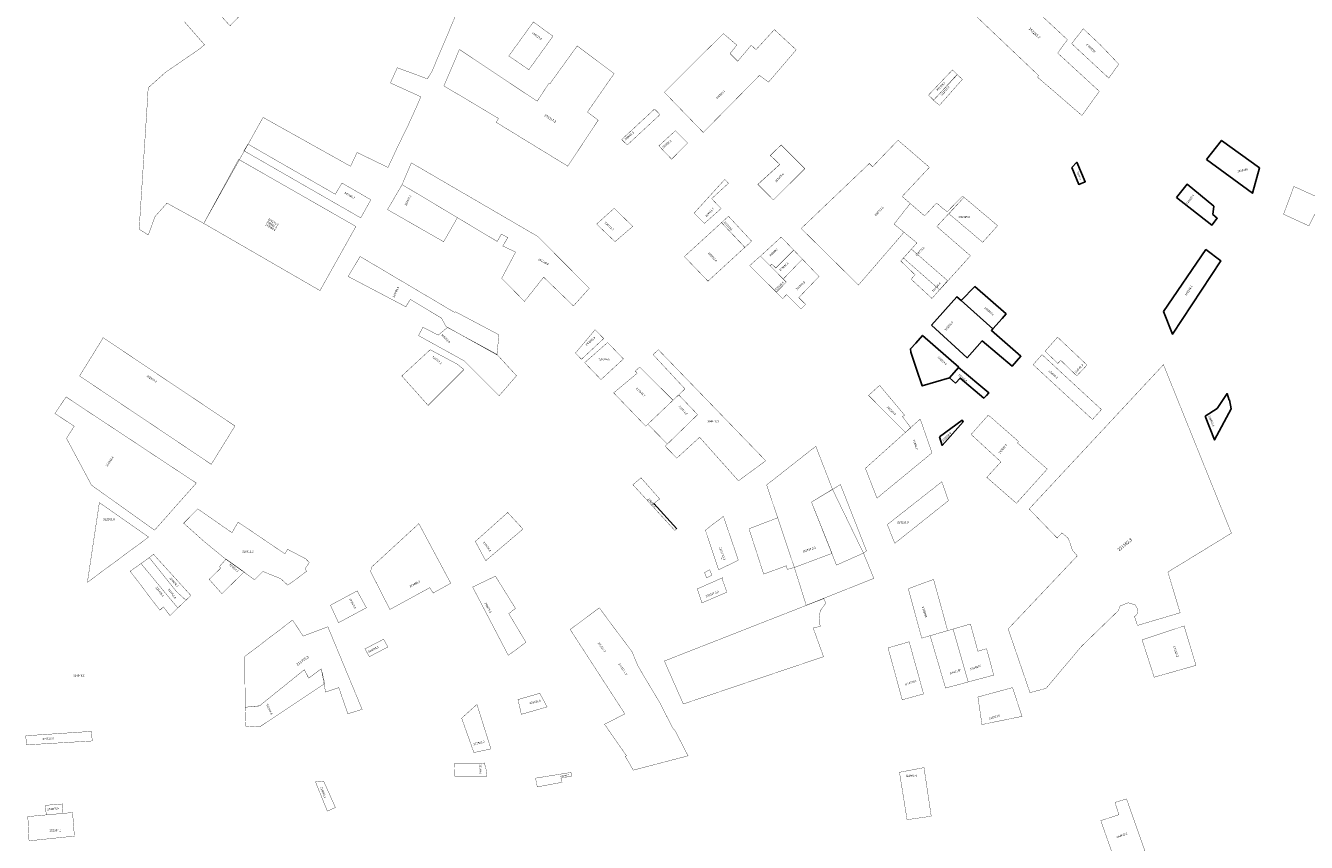
# Model space of a CAD drawing. Units: inches. Extents: x 174581 to 191549, y 1654496 to 1682903.
# Drawn here: x 178841 to 180106, y 1676765 to 1677572 of the extents above; entities that cross this region are included whole.
import ezdxf

# ---------------------------------------------------------------- set-up
doc = ezdxf.new("R2010")
doc.units = ezdxf.units.IN
doc.layers.add('DM2', color=2, linetype='Continuous')

msp = doc.modelspace()

# ---------------------------------------------------------------- linework, layer by layer
at = {"layer": 'DM2'}
for points, const_width in [([(179791.8046879033, 1677596.635296079), (179758.1235687782, 1677627.823642743), (179770.7325091619, 1677650.360938127), (179869.5333654708, 1677558.496175569), (179859.8982420956, 1677545.283976842), (179901.0489109879, 1677507.485757071), (179883.9184541776, 1677483.597385398), (179839.8268110034, 1677521.617142649), (179841.0790048961, 1677523.102131143), (179778.8171121406, 1677582.220301456), (179787.7066970099, 1677592.783941657), (179791.8046879033, 1677596.635296079)], 0.3), ([(179902.2793544409, 1677553.160409227), (179885.1785785319, 1677569.315562312), (179873.7558815514, 1677554.570091812), (179910.3882410563, 1677520.509425401), (179920.2570659301, 1677534.303984222)], 0.3), ([(179529.8125576473, 1677564.422727233), (179543.012755014, 1677553.242381947), (179536.3873467752, 1677544.768477271), (179543.893631204, 1677537.202957726), (179557.2234777111, 1677553.079794786), (179561.955475104, 1677548.596841972), (179580.1156377108, 1677568.450505125), (179601.6938766781, 1677548.462858332), (179574.40493894, 1677516.605977879), (179565.3232791699, 1677523.150169758), (179520.4817105059, 1677477.605791197), (179509.8709268169, 1677466.828702804), (179491.5501463442, 1677485.762517569), (179471.415404035, 1677506.57099141), (179474.7433064343, 1677509.88992823), (179508.1118492416, 1677543.168574072), (179529.8125576473, 1677564.422727233)], 0.3), ([(179606.6031749183, 1677371.981883877), (179663.1558616761, 1677316.058055015), (179708.1625044378, 1677368.229763438), (179698.3170972956, 1677376.346187935), (179714.3013665616, 1677396.701032589), (179706.3370730038, 1677403.60315423), (179733.2502826092, 1677432.400341737), (179702.2567854, 1677459.185349879), (179677.1188993725, 1677432.99199511), (179673.9054901003, 1677436.139677954), (179606.6031749183, 1677371.981883877)], 0.3), ([(179563.7988372863, 1677415.581501484), (179585.5072306184, 1677435.217059977), (179576.115944448, 1677444.153761695), (179586.8321208188, 1677454.511554269), (179610.2187877864, 1677431.132066497), (179579.567374514, 1677400.618899431), (179578.8668628546, 1677400.353444357), (179563.7988372863, 1677415.581501484)], 0.4), ([(179767.3553019562, 1677402.829300905), (179800.6188114542, 1677374.750014788), (179785.8379006307, 1677358.365074656), (179752.4954435925, 1677386.577914576)], 0.3), ([(179968.7524407266, 1677032.584048301), (180031.5066763063, 1677070.961398723), (179964.3941332147, 1677237.413424106), (179831.7274436964, 1677094.859315621), (179859.3943315491, 1677066.153568694), (179864.1616023281, 1677071.242872092), (179870.5236635874, 1677065.689459502), (179874.4987059838, 1677054.039936163), (179879.2475858606, 1677048.510075732), (179811.0032693061, 1676976.337455497), (179832.5357012121, 1676913.459703567), (179848.4138534433, 1676917.583047959), (179883.3988683191, 1676959.131522453), (179919.955358051, 1676994.558580471), (179921.6130782677, 1676999.035534947), (179929.5547399076, 1677002.15632067), (179936.2263389781, 1677000.261223291), (179939.2691352591, 1676995.317253161), (179938.0977760166, 1676990.525541187), (179935.8268175828, 1676988.566065089), (179938.664174396, 1676979.80571028), (179980.8761934527, 1676992.286256905), (179968.7524407266, 1677032.584048301)], 0.3), ([(179819.1767963923, 1677100.481619217), (179849.6111826046, 1677134.32165226), (179820.2385582039, 1677160.045785545), (179820.2385582039, 1677160.045785545), (179821.425262581, 1677161.398622339), (179791.4621119964, 1677187.657794519), (179774.4309869304, 1677168.488297475), (179803.8726608743, 1677141.388748038), (179789.9253995554, 1677126.088661162)], 0.3), ([(179943.2698783664, 1676965.585573871), (179955.2326712629, 1676928.650384827), (179996.5039805728, 1676940.341506829), (179984.777846052, 1676979.317666561), (179943.2698783664, 1676965.585573871)], 0.3), ([(179902.5152713264, 1676786.957714358), (179916.4908349025, 1676747.20667337), (179945.9963075064, 1676757.173604604), (179927.9004706739, 1676808.438938513), (179916.5460557033, 1676804.928412006), (179920.3937226331, 1676792.809133794), (179902.5152713264, 1676786.957714358)], 0.3)]:
    msp.add_lwpolyline(points, close=True, dxfattribs=dict(at, const_width=const_width))
for points in [[(179054.9355645651, 1677585.13130587, 0.3, 0.3, 0), (179042.515772182, 1677572.233829164, 0.3, 0.3, 0), (179021.2110514017, 1677595.449287235, 0.3, 0.3, 0)], [(178997.3268352803, 1677576.341914337, 0.3, 0.3, 0), (179017.3895768222, 1677553.413066861, 0.3, 0.3, 0), (179010.7019963083, 1677548.158539314, 0.3, 0.3, 0), (178978.6971467056, 1677526.185060482, 0.3, 0.3, 0), (178961.6713425797, 1677510.948923982, 0.3, 0.3, 0), (178961.0228015579, 1677499.467225739, 0.3, 0.3, 0), (178952.7589921147, 1677371.233223019, 0.3, 0.3, 0), (178961.7358135149, 1677365.596142432, 0.3, 0.3, 0), (178968.5610675309, 1677383.967508272, 0.3, 0.3, 0), (178980.2257365373, 1677397.019219693, 0.3, 0.3, 0), (179016.5516148419, 1677376.995963355, 0.3, 0.3, 0), (179075.1438366837, 1677481.719177304, 0.3, 0.3, 0), (179161.5579009739, 1677433.411729712, 0.3, 0.3, 0), (179167.9556752515, 1677447.080536689, 0.3, 0.3, 0), (179198.5274718869, 1677432.272322693, 0.3, 0.3, 0), (179208.0811583355, 1677452.812748558, 0.3, 0.3, 0), (179218.1125291064, 1677473.353174422, 0.3, 0.3, 0), (179227.4938910517, 1677493.997559725, 0.3, 0.3, 0), (179230.9424664375, 1677502.093690147, 0.3, 0.3, 0), (179200.9066843291, 1677515.763064425, 0.3, 0.3, 0), (179207.6910037454, 1677530.803776178, 0.3, 0.3, 0), (179237.4109757325, 1677519.784090562, 0.3, 0.3, 0), (179242.0173087839, 1677527.398485678, 0.3, 0.3, 0), (179267.7810331078, 1677588.162212597, 0.3, 0.3, 0)]]:
    msp.add_lwpolyline(points, format="xyseb", dxfattribs=at)
for points in [[(179342.1363532663, 1677576.021392737, 0.3, 0.3, 0), (179361.4108739789, 1677561.901685704, 0.3, 0.3, 0), (179337.6539065889, 1677528.843641458, 0.3, 0.3, 0), (179317.8190800417, 1677542.403042657, 0.3, 0.3, 0)], [(179269.0360645803, 1677548.798255858, 0.3, 0.3, 0), (179253.7790911065, 1677512.805828713, 0.3, 0.3, 0), (179307.7701675857, 1677480.657232667, 0.3, 0.3, 0), (179305.4124543123, 1677476.807619743, 0.3, 0.3, 0), (179376.0552511902, 1677433.54211145, 0.3, 0.3, 0), (179385.454692678, 1677447.743027881, 0.3, 0.3, 0), (179406.0805718435, 1677478.905133281, 0.3, 0.3, 0), (179395.5392598912, 1677487.050809863, 0.3, 0.3, 0), (179421.8860916977, 1677525.068494548, 0.3, 0.3, 0), (179385.3927919716, 1677552.366945215, 0.3, 0.3, 0), (179358.4574971522, 1677515.00798047, 0.3, 0.3, 0), (179357.5862532793, 1677515.593964251, 0.3, 0.3, 0), (179345.8820055975, 1677497.712968616, 0.3, 0.3, 0)], [(179755.9899341279, 1677528.630994671, 0.3, 0.3, 0), (179760.5881394895, 1677524.129315607, 0.3, 0.3, 0), (179737.4572199057, 1677498.777021465, 0.3, 0.3, 0), (179732.3147925076, 1677503.738624874, 0.3, 0.3, 0)], [(179760.7897928634, 1677523.929565347, 0.3, 0.3, 0), (179737.1737699284, 1677498.650442205, 0.3, 0.3, 0), (179743.1609306725, 1677493.661141585, 0.3, 0.3, 0), (179765.7790934835, 1677519.272884768, 0.3, 0.3, 0)], [(179434.8331646983, 1677454.446580181, 0.3, 0.3, 0), (179429.3126756157, 1677459.828064094, 0.3, 0.3, 0), (179461.8051690209, 1677490.00926565, 0.3, 0.3, 0), (179467.1599173309, 1677484.473830619, 0.3, 0.3, 0)], [(179482.3467406915, 1677468.571619958, 0.3, 0.3, 0), (179494.3882774153, 1677456.432735134, 0.3, 0.3, 0), (179478.681945335, 1677440.390428626, 0.3, 0.3, 0), (179466.043065611, 1677453.55983969, 0.3, 0.3, 0)], [(179060.2395614089, 1677455.324107254, 0.3, 0.3, 0), (179146.4787852666, 1677405.791524106, 0.3, 0.3, 0), (179153.0545049743, 1677416.885150559, 0.3, 0.3, 0), (179181.608134924, 1677400.334496212, 0.3, 0.3, 0), (179175.3144010979, 1677389.100054045, 0.3, 0.3, 0), (179171.5865088404, 1677382.44569097, 0.3, 0.3, 0), (179056.2381560481, 1677448.755941089, 0.3, 0.3, 0)], [(179166.8410239586, 1677373.974904481, 0.3, 0.3, 0), (179131.3491177824, 1677310.62113415, 0.3, 0.3, 0), (179016.5567246487, 1677376.993070412, 0.3, 0.3, 0), (179051.0506459138, 1677440.240825654, 0.3, 0.3, 0)], [(179212.4600692311, 1677415.330933899, 0.3, 0.3, 0), (179306.4194925064, 1677359.172500604, 0.3, 0.3, 0), (179310.4341979946, 1677366.378214029, 0.3, 0.3, 0), (179316.8903043131, 1677363.028243791, 0.3, 0.3, 0), (179311.8666749343, 1677354.691052037, 0.3, 0.3, 0), (179324.5723355137, 1677348.66275062, 0.3, 0.3, 0), (179310.8240718032, 1677322.771412239, 0.3, 0.3, 0), (179333.2851903398, 1677299.91042596, 0.3, 0.3, 0), (179352.2439043573, 1677323.863938456, 0.3, 0.3, 0), (179381.6836468385, 1677295.427161148, 0.3, 0.3, 0), (179397.3161294652, 1677312.917476204, 0.3, 0.3, 0), (179346.3963466205, 1677364.126919008, 0.3, 0.3, 0), (179221.5716985456, 1677436.826000062, 0.3, 0.3, 0)], [(179531.1303804246, 1677420.451375143, 0.3, 0.3, 0), (179500.8740631448, 1677387.151751179, 0.3, 0.3, 0), (179510.963650957, 1677376.978707997, 0.3, 0.3, 0), (179527.5193154335, 1677391.652168668, 0.3, 0.3, 0), (179518.1667168387, 1677401.425246785, 0.3, 0.3, 0), (179534.7506946494, 1677416.628879986, 0.3, 0.3, 0)], [(179212.4600692311, 1677415.330933899, 0.3, 0.3, 0), (179198.0643243566, 1677390.625259773, 0.3, 0.3, 0), (179253.4897187524, 1677358.860061939, 0.3, 0.3, 0), (179267.0939441784, 1677382.67691459, 0.3, 0.3, 0)], [(180082.9905546345, 1677386.084402379, 0.3, 0.3, 0), (180093.2064615772, 1677413.527483628, 0.3, 0.3, 0), (180121.4085322847, 1677400.682304248, 0.3, 0.3, 0), (180107.9761457807, 1677374.575129566, 0.3, 0.3, 0), (180082.9905546345, 1677386.084402379, 0.3, 0.3, 0)], [(179773.7510890075, 1677345.01189712, 0.3, 0.3, 0), (179740.5380861376, 1677373.919510729, 0.3, 0.3, 0), (179767.3955143843, 1677402.827124338, 0.3, 0.3, 0), (179766.0023689308, 1677404.08924269, 0.3, 0.3, 0), (179750.7890129493, 1677388.475826802, 0.3, 0.3, 0), (179745.5624734889, 1677392.587711658, 0.3, 0.3, 0), (179740.3324899703, 1677397.159479419, 0.3, 0.3, 0), (179728.4595962462, 1677384.43103993, 0.3, 0.3, 0), (179714.2957134996, 1677396.676568251, 0.3, 0.3, 0), (179698.3170972956, 1677376.346187935, 0.3, 0.3, 0), (179720.8563066591, 1677357.723046367, 0.3, 0.3, 0), (179707.6072335739, 1677342.784809135, 0.3, 0.3, 0), (179743.387728524, 1677311.308195899, 0.3, 0.3, 0), (179773.7510890075, 1677345.01189712, 0.3, 0.3, 0)], [(179421.8855802995, 1677391.931511706, 0.3, 0.3, 0), (179440.2658089544, 1677374.012711385, 0.3, 0.3, 0), (179422.7315322459, 1677358.939385794, 0.3, 0.3, 0), (179404.5820177582, 1677376.319853057, 0.3, 0.3, 0)], [(179527.9377176857, 1677377.761241538, 0.3, 0.3, 0), (179534.8082021646, 1677384.035583963, 0.3, 0.3, 0), (179557.6389949161, 1677359.450481709, 0.3, 0.3, 0), (179550.9656732437, 1677353.251489265, 0.3, 0.3, 0)], [(179496.6654147559, 1677338.526331464, 0.3, 0.3, 0), (179491.2031899534, 1677344.214115927, 0.3, 0.3, 0), (179505.8736412951, 1677357.611633312, 0.3, 0.3, 0), (179527.9377176857, 1677377.761241538, 0.3, 0.3, 0), (179550.9937872049, 1677353.359570905, 0.3, 0.3, 0), (179514.5232064537, 1677319.931111782, 0.3, 0.3, 0), (179496.6654147559, 1677338.526331464, 0.3, 0.3, 0)], [(179566.3696477434, 1677344.63808184, 0.3, 0.3, 0), (179586.8339242293, 1677363.510489204, 0.3, 0.3, 0), (179599.2396284644, 1677350.587117731, 0.3, 0.3, 0), (179581.7427179661, 1677332.898646397, 0.3, 0.3, 0), (179577.4973417922, 1677336.804166277, 0.3, 0.3, 0), (179575.8996852314, 1677335.175494039, 0.3, 0.3, 0)], [(179159.1962723165, 1677324.552637133, 0.3, 0.3, 0), (179216.1407471375, 1677294.631081831, 0.3, 0.3, 0), (179220.5393024623, 1677301.939999153, 0.3, 0.3, 0), (179251.3114514668, 1677283.421114087, 0.3, 0.3, 0), (179255.7764150531, 1677275.2027589, 0.3, 0.3, 0), (179306.05413286, 1677247.152221919, 0.3, 0.3, 0), (179308.1465278857, 1677266.918454072, 0.3, 0.3, 0), (179265.2532265199, 1677289.605881671, 0.3, 0.3, 0), (179264.2097867915, 1677289.086727574, 0.3, 0.3, 0), (179239.4717483033, 1677303.738763047, 0.3, 0.3, 0), (179170.9946976639, 1677344.296876637, 0.3, 0.3, 0)], [(179581.9942890668, 1677309.103380017, 0.3, 0.3, 0), (179591.8614487133, 1677318.970539664, 0.3, 0.3, 0), (179566.3273774524, 1677344.775910931, 0.3, 0.3, 0), (179555.7229765079, 1677335.251353081, 0.3, 0.3, 0)], [(179599.2396284644, 1677350.587117731, 0.3, 0.3, 0), (179581.4890313067, 1677332.888492643, 0.3, 0.3, 0), (179577.4973417922, 1677336.804166277, 0.3, 0.3, 0), (179575.8996852314, 1677335.175494039, 0.3, 0.3, 0), (179588.9235043807, 1677322.113430403, 0.3, 0.3, 0), (179607.7881191805, 1677341.681914209, 0.3, 0.3, 0), (179599.2396284644, 1677350.587117731, 0.3, 0.3, 0)], [(179624.2515863849, 1677324.513335368, 0.3, 0.3, 0), (179604.1841101823, 1677303.695825188, 0.3, 0.3, 0), (179610.9383488546, 1677297.014809987, 0.3, 0.3, 0), (179606.489736241, 1677292.445348182, 0.3, 0.3, 0), (179593.5548193368, 1677305.393034266, 0.3, 0.3, 0), (179592.191691221, 1677306.757508044, 0.3, 0.3, 0), (179588.3164927361, 1677302.671607551, 0.3, 0.3, 0), (179582.0120343376, 1677308.945212483, 0.3, 0.3, 0), (179591.8614487133, 1677318.970539664, 0.3, 0.3, 0), (179588.9235043807, 1677322.113430403, 0.3, 0.3, 0), (179607.7881191805, 1677341.681914209, 0.3, 0.3, 0)], [(179735.7617672905, 1677302.854662842, 0.3, 0.3, 0), (179751.1990500218, 1677320.409672772, 0.3, 0.3, 0), (179715.4471639816, 1677351.546341259, 0.3, 0.3, 0), (179704.9814428871, 1677339.850350759, 0.3, 0.3, 0), (179719.0658323125, 1677326.197428871, 0.3, 0.3, 0), (179715.2049795891, 1677321.882724096, 0.3, 0.3, 0)], [(179308.3267251109, 1677206.738540168, 0.3, 0.3, 0), (179274.0373027177, 1677241.027962561, 0.3, 0.3, 0), (179228.6254517787, 1677266.174664347, 0.3, 0.3, 0), (179233.0390802909, 1677274.385607172, 0.3, 0.3, 0), (179248.1569729303, 1677266.610690957, 0.3, 0.3, 0), (179257.265302634, 1677274.199251615, 0.3, 0.3, 0), (179296.8062449314, 1677252.716377454, 0.3, 0.3, 0), (179306.0904584331, 1677247.550407038, 0.3, 0.3, 0), (179325.4714363076, 1677226.492229155, 0.3, 0.3, 0)], [(179403.049285084, 1677271.961020703, 0.3, 0.3, 0), (179411.5328768381, 1677263.221382845, 0.3, 0.3, 0), (179389.5718530424, 1677242.718367072, 0.3, 0.3, 0), (179383.6539349118, 1677248.872360299, 0.3, 0.3, 0)], [(178917.0761510217, 1677263.709961227, 0.3, 0.3, 0), (178917.0761510217, 1677263.709961227, 0.3, 0.3, 0), (178893.8948795624, 1677226.263291946, 0.3, 0.3, 0), (179023.9774759436, 1677138.999178711, 0.3, 0.3, 0), (179047.3816442439, 1677176.847062306, 0.3, 0.3, 0), (178916.9869922854, 1677264.222623961, 0.3, 0.3, 0)], [(179408.8726866426, 1677222.64759275, 0.3, 0.3, 0), (179392.7381197178, 1677239.425793021, 0.3, 0.3, 0), (179415.4142189631, 1677259.313442404, 0.3, 0.3, 0), (179431.0329944706, 1677243.080445388, 0.3, 0.3, 0)], [(179859.7993914446, 1677264.575277735, 0.3, 0.3, 0), (179847.4841167406, 1677250.713737694, 0.3, 0.3, 0), (179860.0523338736, 1677238.678425657, 0.3, 0.3, 0), (179862.9382815757, 1677241.732238263, 0.3, 0.3, 0), (179878.7906522384, 1677226.361779957, 0.3, 0.3, 0), (179888.8890739345, 1677237.075502177, 0.3, 0.3, 0), (179859.7993914446, 1677264.575277735, 0.3, 0.3, 0)], [(179212.1722946012, 1677226.275732476, 0.3, 0.3, 0), (179240.2011776239, 1677252.189228101, 0.3, 0.3, 0), (179266.6435200982, 1677238.086645448, 0.3, 0.3, 0), (179273.5185291415, 1677232.62189467, 0.3, 0.3, 0), (179238.085790226, 1677197.189155754, 0.3, 0.3, 0)], [(179571.5572046576, 1677142.534633527, 0.3, 0.3, 0), (179544.6952761522, 1677122.62998651, 0.3, 0.3, 0), (179506.2652869182, 1677165.671851564, 0.3, 0.3, 0), (179483.7725693313, 1677145.106904771, 0.3, 0.3, 0), (179472.223871595, 1677156.848315271, 0.3, 0.3, 0), (179504.3080757745, 1677188.075126589, 0.3, 0.3, 0), (179485.6416830485, 1677207.615242861, 0.3, 0.3, 0), (179491.851729126, 1677213.472522209, 0.3, 0.3, 0), (179460.3206335416, 1677247.376502597, 0.3, 0.3, 0), (179465.5476630639, 1677252.176942638, 0.3, 0.3, 0)], [(179894.288781337, 1677183.301267275, 0.3, 0.3, 0), (179835.6877205002, 1677237.436224788, 0.3, 0.3, 0), (179844.4558143344, 1677247.30521161, 0.3, 0.3, 0), (179903.1850209391, 1677193.054127839, 0.3, 0.3, 0)], [(179444.694176096, 1677229.018979398, 0.3, 0.3, 0), (179421.4297904278, 1677209.589566271, 0.3, 0.3, 0), (179453.0648215481, 1677176.692563819, 0.3, 0.3, 0), (179480.0448885388, 1677202.302641452, 0.3, 0.3, 0), (179473.0107740422, 1677209.339875673, 0.3, 0.3, 0), (179447.1127587476, 1677235.017928153, 0.3, 0.3, 0), (179442.6587729814, 1677231.15606568, 0.3, 0.3, 0)], [(179442.6587729814, 1677231.15606568, 0.3, 0.3, 0), (179444.694176096, 1677229.018979398, 0.3, 0.3, 0)], [(179709.5594657474, 1677170.494745359, 0.3, 0.3, 0), (179714.9149146381, 1677175.066470022, 0.3, 0.3, 0), (179706.685810245, 1677186.169229918, 0.3, 0.3, 0), (179708.6451208148, 1677187.606057669, 0.3, 0.3, 0), (179684.0884283402, 1677216.995716216, 0.3, 0.3, 0), (179673.1162891494, 1677207.068542662, 0.3, 0.3, 0)], [(178967.959701152, 1677073.923008454, 0.3, 0.3, 0), (178905.7385003122, 1677118.330867547, 0.3, 0.3, 0), (178881.0029514005, 1677164.623781762, 0.3, 0.3, 0), (178888.6059989746, 1677176.639554806, 0.3, 0.3, 0), (178869.6031905524, 1677189.220922598, 0.3, 0.3, 0), (178880.5706717451, 1677205.535315386, 0.3, 0.3, 0), (179009.2104588702, 1677120.423040394, 0.3, 0.3, 0), (178987.2428197558, 1677095.659957799, 0.3, 0.3, 0)], [(179455.1223256898, 1677178.645592357, 0.3, 0.3, 0), (179485.6416830485, 1677207.615242861, 0.3, 0.3, 0), (179504.3080757745, 1677188.075126589, 0.3, 0.3, 0), (179474.4458291236, 1677159.010894967, 0.3, 0.3, 0)], [(179724.1771544534, 1677183.714382128, 0.3, 0.3, 0), (179670, 1677135, 0.3, 0.3, 0), (179681.4857874928, 1677105.58006378, 0.3, 0.3, 0), (179735.7851524143, 1677150.272534211, 0.3, 0.3, 0), (179724.1771544534, 1677183.714382128, 0.3, 0.3, 0)], [(179599.8261681541, 1677037.097591648, 0.3, 0.3, 0), (179572.5019453326, 1677118.609369607, 0.3, 0.3, 0), (179621.0271314034, 1677156.797440056, 0.3, 0.3, 0), (179637.487506597, 1677114.329672057, 0.3, 0.3, 0), (179616.7474338531, 1677101.622262407, 0.3, 0.3, 0), (179637.0266160916, 1677050.924306811, 0.3, 0.3, 0), (179599.8261681541, 1677037.097591648, 0.3, 0.3, 0)], [(179483.8106134218, 1677075.271203995, 0.3, 0.3, 0), (179461.2579461405, 1677100.295396458, 0.3, 0.3, 0), (179466.8188777989, 1677104.775035849, 0.3, 0.3, 0), (179448.4369092614, 1677125.628529568, 0.3, 0.3, 0), (179440.4044524214, 1677118.831835319, 0.3, 0.3, 0), (179481.8024992118, 1677073.572030433, 0.3, 0.3, 0), (179483.6561430979, 1677075.116733671, 0.3, 0.3, 0)], [(179616.7474338531, 1677101.622262407, 0.3, 0.3, 0), (179645.38848669, 1677118.938577111, 0.3, 0.3, 0), (179671.066671992, 1677053.557966842, 0.3, 0.3, 0), (179668.1038044572, 1677051.253514315, 0.3, 0.3, 0), (179641.4379966435, 1677039.402044175, 0.3, 0.3, 0), (179616.7474338531, 1677101.622262407, 0.3, 0.3, 0)], [(179637.487506597, 1677114.329672057, 0.3, 0.3, 0), (179616.7474338531, 1677101.622262407, 0.3, 0.3, 0), (179641.4379966435, 1677039.402044175, 0.3, 0.3, 0), (179668.1038044572, 1677051.253514315, 0.3, 0.3, 0)], [(179745.5036528352, 1677121.758680767, 0.3, 0.3, 0), (179691.6879225185, 1677079.437572459, 0.3, 0.3, 0), (179699.002681979, 1677060.889432399, 0.3, 0.3, 0), (179752.0346880678, 1677103.079920001, 0.3, 0.3, 0)], [(178962.1078268657, 1677067.109501813, 0.3, 0.3, 0), (178901.6428392073, 1677022.365410947, 0.3, 0.3, 0), (178913.458702914, 1677101.185319911, 0.3, 0.3, 0)], [(179010.665076221, 1677094.956262036, 0.3, 0.3, 0), (179044.4087900096, 1677071.418980195, 0.3, 0.3, 0), (179050.4493313669, 1677081.833706673, 0.3, 0.3, 0), (179096.690716929, 1677050.589527239, 0.3, 0.3, 0), (179099.3985458133, 1677054.96371236, 0.3, 0.3, 0), (179117.3118753554, 1677045.59045853, 0.3, 0.3, 0), (179120.8528823579, 1677041.841156998, 0.3, 0.3, 0), (179116.8952862963, 1677036.425499229, 0.3, 0.3, 0), (179117.9367589441, 1677033.092786756, 0.3, 0.3, 0), (179099.6068403429, 1677019.553642335, 0.3, 0.3, 0), (179092.5248263378, 1677026.010772751, 0.3, 0.3, 0), (179075.0280858549, 1677033.092786756, 0.3, 0.3, 0), (179066.6963046725, 1677024.969300104, 0.3, 0.3, 0), (179038.3682486524, 1677045.173869471, 0.3, 0.3, 0), (179017.9553847556, 1677061.837431835, 0.3, 0.3, 0), (178996.7093427406, 1677080.792234025, 0.3, 0.3, 0)], [(179316.7457424656, 1677091.358478762, 0.3, 0.3, 0), (179284.8088134764, 1677062.78069301, 0.3, 0.3, 0), (179294.9865161213, 1677043.728835843, 0.3, 0.3, 0), (179331.8368188012, 1677075.026524887, 0.3, 0.3, 0)], [(179200.3666199532, 1676995.602848945, 0.3, 0.3, 0), (179181.5626190701, 1677032.590769622, 0.3, 0.3, 0), (179181.9318750677, 1677037.088342923, 0.3, 0.3, 0), (179229.0071369936, 1677080.368139695, 0.3, 0.3, 0), (179260.4871810402, 1677021.507107761, 0.3, 0.3, 0), (179243.1127144391, 1677011.796928476, 0.3, 0.3, 0), (179239.8464605782, 1677017.11508877, 0.3, 0.3, 0)], [(179511.9277646201, 1677073.902990581, 0.3, 0.3, 0), (179525.096064775, 1677034.72729762, 0.3, 0.3, 0), (179544.5193075035, 1677044.274315232, 0.3, 0.3, 0), (179529.752619677, 1677087.589932857, 0.3, 0.3, 0), (179511.9277646201, 1677073.902990581, 0.3, 0.3, 0)], [(179555.0539476275, 1677075.285662097, 0.3, 0.3, 0), (179583.3657929605, 1677086.149509725, 0.3, 0.3, 0), (179599.8261681541, 1677037.097591648, 0.3, 0.3, 0), (179592.8900192842, 1677035.205914683, 0.3, 0.3, 0), (179591.9251880612, 1677038.743629167, 0.3, 0.3, 0), (179569.5390777978, 1677030.513441571, 0.3, 0.3, 0), (179555.0539476275, 1677075.285662097, 0.3, 0.3, 0)], [(179599.8261681541, 1677037.097591648, 0.3, 0.3, 0), (179611.5788760423, 1676999.699619208, 0.3, 0.3, 0), (179678.3750785781, 1677026.299585522, 0.3, 0.3, 0), (179668.1038044572, 1677051.253514315, 0.3, 0.3, 0), (179641.4379966435, 1677039.402044175, 0.3, 0.3, 0), (179636.8863573331, 1677050.872175237, 0.3, 0.3, 0), (179599.8261681541, 1677037.097591648, 0.3, 0.3, 0)], [(178943.9200417384, 1677033.367556676, 0.3, 0.3, 0), (178973.2140900316, 1676994.81476773, 0.3, 0.3, 0), (178976.7050906054, 1676998.153985671, 0.3, 0.3, 0), (178983.2317438521, 1676989.350592919, 0.3, 0.3, 0), (178990.899841136, 1676997.052529082, 0.3, 0.3, 0), (178954.5957828514, 1677040.903574091, 0.3, 0.3, 0), (178943.9200417384, 1677033.367556676, 0.3, 0.3, 0)], [(178962.7212737844, 1677046.862267442, 0.3, 0.3, 0), (178954.5957828514, 1677040.903574091, 0.3, 0.3, 0), (178990.899841136, 1676997.052529082, 0.3, 0.3, 0), (178998.9288613641, 1677004.71292359, 0.3, 0.3, 0), (178989.6490317702, 1677013.185345485, 0.3, 0.3, 0), (178962.7212737844, 1677046.862267442, 0.3, 0.3, 0)], [(179003.8249605486, 1677009.384234689, 0.3, 0.3, 0), (178998.9288613641, 1677004.71292359, 0.3, 0.3, 0), (178989.6490317711, 1677013.185345484, 0.3, 0.3, 0), (178962.7212737843, 1677046.862267442, 0.3, 0.3, 0), (178967, 1677050, 0.3, 0.3, 0)], [(179056.6543320511, 1677032.544515878, 0.3, 0.3, 0), (179038.5502234156, 1677045.388647004, 0.3, 0.3, 0), (179031.9446702648, 1677037.804493387, 0.3, 0.3, 0), (179033.5348960234, 1677036.581242803, 0.3, 0.3, 0), (179021.9140154803, 1677025.327337435, 0.3, 0.3, 0), (179034.4752294639, 1677011.139357573, 0.3, 0.3, 0), (179056.4096819344, 1677032.666840936, 0.3, 0.3, 0)], [(179282.1272395231, 1677017.687409049, 0.3, 0.3, 0), (179304.6055609292, 1677028.499361894, 0.3, 0.3, 0), (179324.3501245776, 1676996.731838487, 0.3, 0.3, 0), (179317.8964533084, 1676991.432787748, 0.3, 0.3, 0), (179334.7657702097, 1676963.046691878, 0.3, 0.3, 0), (179317.3359578628, 1676950.262038848, 0.3, 0.3, 0), (179282.1272395231, 1677017.687409049, 0.3, 0.3, 0)], [(179528.3222983129, 1677026.431268523, 0.3, 0.3, 0), (179533.260410871, 1677012.60455336, 0.3, 0.3, 0), (179508.5698480806, 1677002.069913236, 0.3, 0.3, 0), (179503.9609430264, 1677015.896628399, 0.3, 0.3, 0), (179528.6515058168, 1677026.760476027, 0.3, 0.3, 0)], [(179516.1416206696, 1677034.661456119, 0.3, 0.3, 0), (179518.4460731967, 1677029.394136058, 0.3, 0.3, 0), (179513.1787531348, 1677026.760476027, 0.3, 0.3, 0), (179511.2035081116, 1677032.027796089, 0.3, 0.3, 0), (179515.8124131658, 1677034.661456119, 0.3, 0.3, 0)], [(179168.0571227082, 1677013.921841363, 0.3, 0.3, 0), (179177.1721146257, 1676997.251000882, 0.3, 0.3, 0), (179149.632104316, 1676982.518126457, 0.3, 0.3, 0), (179141.6968533946, 1676999.781723788, 0.3, 0.3, 0)], [(179712.4088713398, 1677016.061813304, 0.3, 0.3, 0), (179725.6982599559, 1676967.260715384, 0.3, 0.3, 0), (179751.2455181808, 1676974.669967776, 0.3, 0.3, 0), (179737.3506982603, 1677025.306556127, 0.3, 0.3, 0), (179712.4088713398, 1677016.061813304, 0.3, 0.3, 0)], [(179628.8622699956, 1677006.283769286, 0.3, 0.3, 0), (179630.9691980205, 1677001.938230236, 0.3, 0.3, 0), (179625.3726704546, 1676994.366457647, 0.3, 0.3, 0), (179624.385047943, 1676985.807062546, 0.3, 0.3, 0), (179625.3726704546, 1676978.893704965, 0.3, 0.3, 0), (179618.4593128733, 1676977.247667445, 0.3, 0.3, 0), (179628.6647454934, 1676948.935822112, 0.3, 0.3, 0), (179490.186009728, 1676902.196912957, 0.3, 0.3, 0), (179471.4664340101, 1676944.645528317, 0.3, 0.3, 0), (179612.2043702997, 1676999.831302211, 0.3, 0.3, 0)], [(179407.1073989715, 1676997.199056339, 0.3, 0.3, 0), (179378.4348094037, 1676975.777006662, 0.3, 0.3, 0), (179432.484288589, 1676892.395797918, 0.3, 0.3, 0), (179412.380518892, 1676882.179128072, 0.3, 0.3, 0), (179434.0365632653, 1676851.010316042, 0.3, 0.3, 0), (179432.8138585841, 1676850.540408549, 0.3, 0.3, 0), (179440.7861567636, 1676836.836169696, 0.3, 0.3, 0), (179494.8504006848, 1676850.968131082, 0.3, 0.3, 0), (179482.5505320831, 1676874.958612008, 0.3, 0.3, 0), (179479.3761138909, 1676879.061099306, 0.3, 0.3, 0), (179467.4187080625, 1676902.612467764, 0.3, 0.3, 0), (179445.2408884725, 1676939.936210382, 0.3, 0.3, 0), (179439.6724738364, 1676953.519767296, 0.3, 0.3, 0), (179407.4369689666, 1676996.869486344, 0.3, 0.3, 0)], [(179057.0338470683, 1676949.058283596, 0.3, 0.3, 0), (179057.477125752, 1676898.967792338, 0.3, 0.3, 0), (179071.50942749, 1676900.269486309, 0.3, 0.3, 0), (179115.8749082747, 1676936.052658641, 0.3, 0.3, 0), (179120.2678926637, 1676927.685069328, 0.3, 0.3, 0), (179132.6100868996, 1676936.889417572, 0.3, 0.3, 0), (179136.8511991834, 1676914.040412816, 0.3, 0.3, 0), (179149.9252021126, 1676918.326030856, 0.3, 0.3, 0), (179158.8775228867, 1676892.557753655, 0.3, 0.3, 0), (179172.9606917203, 1676896.866869378, 0.3, 0.3, 0), (179139.1172784575, 1676978.473644032, 0.3, 0.3, 0), (179114.6559549601, 1676969.324954634, 0.3, 0.3, 0), (179104.2651064579, 1676985.072118881, 0.3, 0.3, 0), (179057.0338470683, 1676949.058283596, 0.3, 0.3, 0)], [(179733.9421320573, 1676969.651084728, 0.3, 0.3, 0), (179756.6128692298, 1676976.226779084, 0.3, 0.3, 0), (179771.5537568856, 1676923.966917689, 0.3, 0.3, 0), (179749.186677429, 1676917.94040377, 0.3, 0.3, 0), (179733.9421320573, 1676969.651084728, 0.3, 0.3, 0)], [(179756.6128692298, 1676976.226779084, 0.3, 0.3, 0), (179773.8119220056, 1676981.215400028, 0.3, 0.3, 0), (179781.050905101, 1676954.323087865, 0.3, 0.3, 0), (179789.6949284866, 1676956.83566189, 0.3, 0.3, 0), (179796.7181384286, 1676930.744931789, 0.3, 0.3, 0), (179771.5537568856, 1676923.966917689, 0.3, 0.3, 0), (179756.6128692298, 1676976.226779084, 0.3, 0.3, 0)], [(179175.8137675801, 1676956.648657074, 0.3, 0.3, 0), (179180.057553293, 1676948.937264828, 0.3, 0.3, 0), (179198.3643170094, 1676958.491578101, 0.3, 0.3, 0), (179194.1694860932, 1676966.16370307, 0.3, 0.3, 0), (179175.8137675802, 1676956.648657074, 0.3, 0.3, 0)], [(179692.3644282091, 1676957.591385458, 0.3, 0.3, 0), (179713.2405423458, 1676963.646545679, 0.3, 0.3, 0), (179727.4866442845, 1676912.093616663, 0.3, 0.3, 0), (179706.3707944947, 1676906.40423004, 0.3, 0.3, 0), (179692.3644282091, 1676957.591385458, 0.3, 0.3, 0)], [(179057.477125752, 1676898.967792338, 0.3, 0.3, 0), (179058.1046949504, 1676880.349906117, 0.3, 0.3, 0), (179071.7020275831, 1676879.513147186, 0.3, 0.3, 0), (179136.1324652891, 1676922.397042412, 0.3, 0.3, 0), (179132.5762398313, 1676936.831133976, 0.3, 0.3, 0), (179120.2340455954, 1676927.626785733, 0.3, 0.3, 0), (179115.8410612064, 1676935.994375045, 0.3, 0.3, 0), (179071.7020275831, 1676900.432120467, 0.3, 0.3, 0)], [(179326.8733534486, 1676906.576971906, 0.3, 0.3, 0), (179348.4748831012, 1676912.729729578, 0.3, 0.3, 0), (179355.6308077849, 1676899.287291621, 0.3, 0.3, 0), (179330.2172434877, 1676891.997611335, 0.3, 0.3, 0)], [(179781.1290768276, 1676909.045215544, 0.3, 0.3, 0), (179785.1448882727, 1676881.903904107, 0.3, 0.3, 0), (179824.6964415759, 1676889.93948831, 0.3, 0.3, 0), (179815.3217036995, 1676918.42134068, 0.3, 0.3, 0), (179781.1290768276, 1676909.045215544, 0.3, 0.3, 0)], [(179271.2780536584, 1676888.154181645, 0.3, 0.3, 0), (179283.3522061562, 1676854.209926535, 0.3, 0.3, 0), (179300.1792523753, 1676857.823429507, 0.3, 0.3, 0), (179286.3577108051, 1676901.781419603, 0.3, 0.3, 0), (179271.2780536584, 1676888.154181644, 0.3, 0.3, 0)], [(178841.4224832923, 1676861.807129792, 0.3, 0.3, 0), (178840.7810825801, 1676870.807940613, 0.3, 0.3, 0), (178905.7150294766, 1676875.142403552, 0.3, 0.3, 0), (178906.3771177857, 1676865.689395897, 0.3, 0.3, 0), (178841.4224832923, 1676861.807129792, 0.3, 0.3, 0)], [(179264.3007003469, 1676843.479671937, 0.3, 0.3, 0), (179291.2526701498, 1676843.363834634, 0.3, 0.3, 0), (179293.7596627469, 1676843.903413443, 0.3, 0.3, 0), (179295.5558682165, 1676836.831616008, 0.3, 0.3, 0), (179296.1187188476, 1676831.011369847, 0.3, 0.3, 0), (179264.4657515762, 1676830.866136654, 0.3, 0.3, 0), (179264.3007003469, 1676843.479671937, 0.3, 0.3, 0)], [(179711.1560001355, 1676787.908763661, 0.3, 0.3, 0), (179735.0322462008, 1676791.295474132, 0.3, 0.3, 0), (179727.8953795229, 1676839.343451967, 0.3, 0.3, 0), (179703.6748408392, 1676834.701633831, 0.3, 0.3, 0)], [(179126.8996381367, 1676825.284451564, 0.3, 0.3, 0), (179138.6449854424, 1676796.312993411, 0.3, 0.3, 0), (179146.6017081993, 1676799.914457395, 0.3, 0.3, 0), (179134.9347783715, 1676825.977136066, 0.3, 0.3, 0), (179126.8996381367, 1676825.284451564, 0.3, 0.3, 0)], [(179379.0598980745, 1676834.6450099, 0.3, 0.3, 0), (179380.2209868116, 1676831.089175642, 0.3, 0.3, 0), (179369.3357799008, 1676828.984702306, 0.3, 0.3, 0), (179370.4968686379, 1676824.84832368, 0.3, 0.3, 0), (179345.9688690655, 1676820.276536778, 0.3, 0.3, 0), (179344.2272359598, 1676828.91213426, 0.3, 0.3, 0), (179379.2050341666, 1676834.572441854, 0.3, 0.3, 0)], [(178860.9467879901, 1676792.606108023, 0.3, 0.3, 0), (178860.2680150555, 1676802.08310327, 0.3, 0.3, 0), (178876.9134722562, 1676803.441916103, 0.3, 0.3, 0), (178877.5815622225, 1676794.114075949, 0.3, 0.3, 0)], [(178842.8074218602, 1676790.961746523, 0.3, 0.3, 0), (178844, 1676767, 0.3, 0.3, 0), (178888.7706116542, 1676771.667129951, 0.3, 0.3, 0), (178886.9964596936, 1676794.952874435, 0.3, 0.3, 0)]]:
    msp.add_lwpolyline(points, format="xyseb", close=True, dxfattribs=at)
for points in [[(180006.969708679, 1677440.159542122), (180052.2806680231, 1677406.706756456), (180059.2677863951, 1677431.906015906), (180021.8001847919, 1677459.029014247)], [(179873.9614846825, 1677432.372510311), (179880.7378948157, 1677415.448442488), (179887.2160226778, 1677418.100584905), (179878.7589844019, 1677437.469960305)], [(179977.2109435975, 1677402.55041339), (180012.190164023, 1677375.369108346), (180017.5373059988, 1677382.053035816), (180013.0813543523, 1677385.807175078), (180014.1953422639, 1677394.017265987), (179987.6824299669, 1677415.66205111)], [(179964.4172479296, 1677289.805610436), (179973.2897675702, 1677267.484806487), (180021.0543065527, 1677339.979540956), (180006.2605808644, 1677351.160021916)], [(179735.4485147441, 1677276.353612641), (179770.4910005614, 1677244.292901021), (179785.3227762975, 1677260.963157002), (179814.9794667529, 1677236.027572553), (179823.5998187637, 1677245.72064606), (179794.4229340556, 1677271.191329406), (179795.9901031636, 1677272.952757752), (179764.5737942715, 1677300.79505247), (179760.4176079087, 1677304.478418521)], [(179795.9901031638, 1677272.952757752), (179805.0379415436, 1677283.124947845), (179808.9810370563, 1677287.555951641), (179778.1256594724, 1677314.534462994), (179764.5737942715, 1677300.79505247), (179795.9901031636, 1677272.952757752)], [(179714.6560839072, 1677252.933335533), (179714.8512734383, 1677249.660280993), (179720.5315178426, 1677232.843171985), (179726.097001657, 1677216.365826764), (179752.938804863, 1677224.565014049), (179759.6549878503, 1677232.113704887), (179762.1722575495, 1677234.943004022), (179726.554387235, 1677266.335403008), (179719.8581402194, 1677258.792852456)], [(179758.9903375116, 1677219.180875065), (179763.463268179, 1677224.20825011), (179787.0742471915, 1677204.355948587), (179789.4547872488, 1677207.057793286), (179791.7692011937, 1677209.684586743), (179761.9823779945, 1677234.729587851), (179752.938804863, 1677224.565014049)], [(180005.4818679387, 1677186.498391115), (180014.8104592377, 1677163.030237092), (180031.310356942, 1677193.669972334), (180029.7433639313, 1677202.535476793), (180029.1914766494, 1677202.368997026), (180027.227626192, 1677208.879242135), (180017.3786548513, 1677194.282803782)], [(179743.1024953239, 1677166.021363994), (179745.927368998, 1677157.655421804), (179766.5935912867, 1677181.029494113), (179765.5688812829, 1677182.747041611)], [(179483.6561430979, 1677075.116733671), (179461.1034758166, 1677100.140926134)]]:
    msp.add_lwpolyline(points, close=True, dxfattribs=at)

# ---------------------------------------------------------------- texts
for s, height, rotation, p in [('253255.7', 2.500000000025952, 316.1066321152624, (179831.0835896025, 1677569.024358058)), ('253226.3', 2.000000000109851, 136.3322198510186, (179897.4364520934, 1677546.854459371)), ('309120.1', 2.000000000321468, 45.06896376633183, (179523.6232232171, 1677499.570712777)), ('251517.2', 2.299999999902062, 327.7243556886874, (179352.6860847054, 1677483.126007057)), ('267875.6', 1.999999999904399, 48.17983011855613, (179582.0148249967, 1677417.145749245)), ('223273.1', 1.6, 288.4349496814415, (179878.8314141637, 1677427.977203422)), ('309288.7', 2.000000000015033, 330.819195655539, (179155.1985005889, 1677406.504743909)), ('309288.7', 2.000000000015033, 330.819195655539, (179155.1985005889, 1677406.504743909)), ('288712.6', 1.99999999983628, 47.48955291790174, (179680.3396409795, 1677384.171626242)), ('232526.8', 2, 331.8714323842253, (179346.5323155672, 1677340.989960884)), ('265352.4', 2.000000000374853, 313.339717632657, (179514.4565486393, 1677347.367519698)), ('305888.3', 1.8, 43.31531568643683, (179576.0368440384, 1677344.064480516)), ('258770.0', 1.99999999983628, 47.48955291790174, (179720.8270863697, 1677344.48250125)), ('273288.2', 2.000000000222494, 43.31531568758078, (179586.1300969778, 1677329.733546719)), ('321130.4', 2.000000000190681, 43.31531568643683, (179581.5017939741, 1677310.356532091)), ('263674.3', 2.000000000254307, 43.31531568758078, (179602.3763303686, 1677310.774681412)), ('321936.4', 1.999999999794818, 47.48955291790174, (179736.9642275276, 1677309.142162114)), ('224944.8', 2, 63.34709617994353, (179204.5154662509, 1677303.590051678)), ('239395.6', 2, 319.8440003751069, (179787.1944386173, 1677293.169386225)), ('305202.8', 2.000000000023586, 314.4808920054979, (179250.6792245524, 1677266.698724546)), ('312332.4', 1.799999999992336, 319.3669390881801, (179761.58108649, 1677227.20215049)), ('273544.0', 1.999999999977618, 318.7585556849223, (179850.4353944652, 1677230.843641979)), ('314042.3', 1.999999999782574, 47.96093613854909, (179877.7626608052, 1677228.534415135)), ('242929.2', 1.999999999974131, 326.6253616334227, (178959.9458962229, 1677225.738089675)), ('217646.7', 1.99999999962572, 313.9781192622514, (179443.4662344591, 1677213.6351536)), ('299663.4', 1.999999999925462, 292.9447284707878, (180008.646411876, 1677186.540645402)), ('312061.9', 1.799999999969455, 289.7468366063115, (179716.9276645115, 1677162.904601583)), ('262832.5', 2.000000000023033, 50.19442890773481, (179802.9662771703, 1677149.391052371)), ('314842.4', 2.000000000112157, 54.96953857638236, (178921.1445083761, 1677136.45824552)), ('221182.3', 3, 39.92786712742063, (179920.6197710818, 1677053.004115944)), ('310814.7', 1.99999999996447, 317.7263109952523, (179041.3626408142, 1677039.761493591)), ('325405.4', 2.000000000168305, 307.3039491268304, (178968.8759288138, 1677017.052524596)), ('313061.4', 2.00000000014748, 307.3039499819305, (178981.0185395053, 1677015.231132992)), ('329444.7', 1.999999999887029, 26.92767784386643, (179220.3329124126, 1677017.300589423)), ('271826.0', 2, 300.6506679572083, (179159.9021351413, 1677005.903394909)), ('299876.9', 2, 298.7059525431696, (179293.629370018, 1677001.878811201)), ('258092.6', 2.00000000017593, 107.1769050811423, (179731.0676337616, 1676987.932208888)), ('211770.3', 2.499999999858307, 36.41637851542039, (179109.1841279875, 1676939.731998658)), ('320084.1', 2, 26.5650528845027, (179179.4295662065, 1676952.761844188)), ('291572.3', 2.000000000123258, 107.281498369906, (179979.3003963599, 1676948.869327079)), ('298875.5', 2.000000000068997, 198.3929447420275, (179783.828207597, 1676940.929824537)), ('283136.8', 2.000000000034335, 198.392946450101, (179719.8627657187, 1676925.976864098)), ('257134.0', 2.000000000051666, 198.3929447420275, (179763.8909270115, 1676936.776224415)), ('222917.0', 2.000000000020998, 15.52411099746834, (179792.3168477784, 1676886.934893643)), ('279135.8', 2, 3.576335229144215, (178857.2578757101, 1676866.561900849)), ('272541.0', 2, 14.03624347237526, (179283.0971548955, 1676861.348092234)), ('216584.8', 1.6, 270, (179289.1442101546, 1676842.305949827)), ('318444.7', 1.599999999938895, 8.05584497971041, (179368.3111491035, 1676829.871043482)), ('216654.2', 2.000000000179255, 290.9734934190371, (179131.5099838137, 1676819.802573344)), ('262902.0', 1.999999999963239, 18.79988515542836, (179918.170529139, 1676769.764529194))]:
    msp.add_text(s, height=height, rotation=rotation, dxfattribs=at).set_placement(p)
at = {"layer": 'DM2', "attachment_point": 1}
for s, insert, char_height, width, rotation in [('328823.4', (179341.6881085986, 1677566.272071214), 2, 23.62258967740528, 323.2931828799742), ('332358.7', (179739.7555708504, 1677508.993763558), 2, 27.82978160684997, 44.75409687654164), ('332357.9', (179744.1587907965, 1677504.637602949), 2, 35.63733095968129, 45.94538910434172), ('308645.3', (179431.9288899165, 1677460.327717268), 2, 3.057981792679797, 41.63353933765704), ('296609.3', (179468.7180066842, 1677452.250999358), 2, 4.324639324701177, 40.2363583102701), ('3268780', (180037.1671486648, 1677429.226446587), 2, 3.930057355673598, 13.391181101174265), ('324609.4', (179986.345644473, 1677396.724256612), 2, 32.52195319566681, 52.431407971385084), ('223477.7', (179214.7206947949, 1677395.088621722), 2, 9.24196732553881, 61.74197038526133), ('269911.7', (179511.567279999, 1677384.461865469), 2, 12.38420345952779, 46.54815769929179), ('209270.0', (179081.0474249578, 1677382.197043286), 2.000000000120155, 33.99579630332949, 328.2634928201407), ('283668.8', (179078.2169822883, 1677376.971610665), 2, 33.99579630332949, 328.26349282014064), ('248581.8', (179079.5233404434, 1677379.584326976), 2.000000000089536, 33.99579630332949, 328.26349282014064), ('328312.7', (179413.5029655572, 1677378.857708897), 2, 14.14921498572361, 317.2025981617498), ('311313.2', (179531.4179233019, 1677379.246769464), 2, 10.03274029892789, 312.67218491106576), ('308148.6', (179985.4643093445, 1677306.463277587), 2, 12.58264945483392, 57.055871062082055), ('315896.9', (179747.7785846599, 1677271.972622403), 2, 24.96938727674053, 47.489552922130436), ('244090.3', (179393.5368391241, 1677257.618904199), 2, 4.946756761473944, 40.97173633465349), ('329707.1', (179243.1979764377, 1677246.371912756), 2, 27.33796650679007, 321.2824920882408), ('310213.0', (179742.3793690373, 1677245.969741602), 1.999999999947915, 14.12890905582607, 316.238633776493), ('319472.8', (179486.839572787, 1677197.223899039), 2, 13.2393095700398, 313.53119928546806), ('326520.0', (179692.3175327333, 1677196.61888629), 2, 49.33037517922777, 316.0728292756712), ('294952.0', (179456.1604254536, 1677106.01079844), 2, 24.51459126266963, 311.42366562490963), ('325694.4', (179293.7331044655, 1677062.85589771), 2, 5.886085727545133, 306.6014781551507), ('231517,3,3', (179527.4005173021, 1677057.574298389), 2, 9.788042769530827, 289.65382405789285), ('231517,3,1', (179607.727148247, 1677053.623808343), 2, 13.53359195574026, 18.434948823428538), ('314698.7', (178984.2845885038, 1677027.403354966), 2, 14.67116051814931, 310.67952105225197), ('231517,3,4', (179512.1252891224, 1677009.246636821), 2, 11.37077190261785, 22.109448343267655), ('308917.7', (179407.0930232593, 1676963.573188746), 1.999999999947797, 5.982345828317238, 305.537677791942), ('231517,3,5', (179427.4860398769, 1676942.911324791), 2, 12.82853678898215, 303.48616881586827), ('331146.5', (179079.8604271628, 1676902.680910095), 2, 17.88419292517618, 294.16662984319487), ('329196.0', (179338.10882398, 1676904.035615476), 2, 13.63011583008146, 12.46782233601389), ('273066.9', (178861.9447510424, 1676799.176981633), 2, 16.18542936019804, 3.9793824529498973)]:
    msp.add_mtext(s, dxfattribs=dict(at, insert=insert, char_height=char_height, width=width, rotation=rotation))
at = {"layer": 'DM2', "char_height": 2, "attachment_point": 1}
for s, insert, width in [('332335.8', (179761.9630336059, 1677384.27989778), 43.3136), ('320346.8', (179406.4272638017, 1677243.828556741), 39.7804), ('304416.5', (179513.955312516, 1677182.346236533), 20.9967), ('322961.0', (178917.3163426987, 1677085.647604112), 15.0019), ('324220.0', (179701.2232339581, 1677082.703090076), 79.1561), ('329411.0', (179054.4069274285, 1677053.713945183), 105.397), ('3', (179526.8737852959, 1677046.64460926), 6.5842), ('324346.0', (178887.5492354391, 1676931.176285823), 22.853), ('322890.8', (179709.537473599, 1676832.209352755), 16.5228), ('252384.1', (178864.2845143755, 1676778.386928666), 18.1154)]:
    msp.add_mtext(s, dxfattribs=dict(at, insert=insert, width=width))
at = {"layer": 'DM2', "insert": (179745.7269577803, 1677162.672498553), "char_height": 1.999999999799032, "attachment_point": 1, "rotation": 47.16234356596799}
msp.add_mtext('273952.6', dxfattribs=at)

doc.saveas('drawing.dxf')
